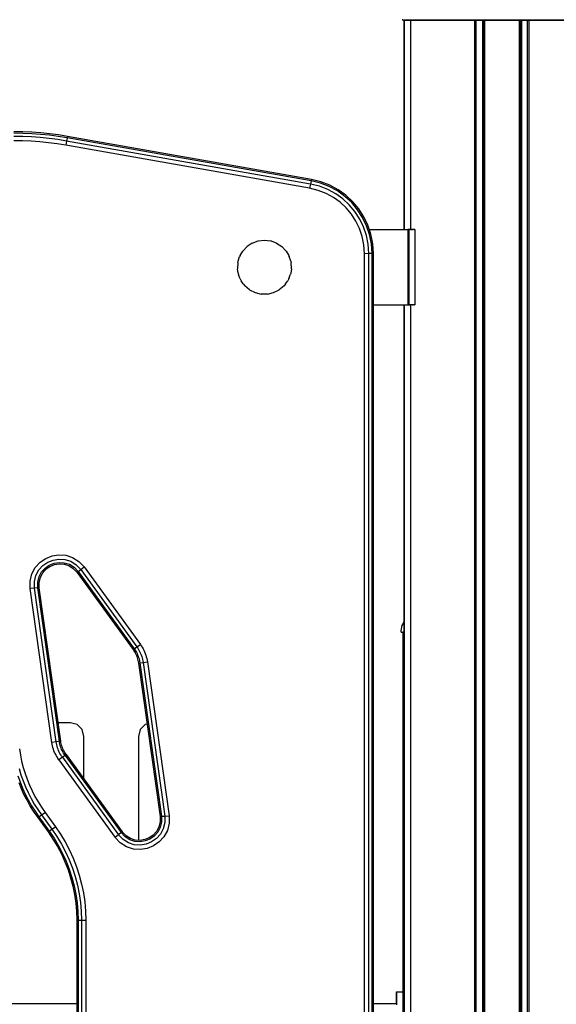
# Model space of a CAD drawing. Extents: x 0 to 42050, y 0 to 29700.
# Drawn here: x 28917 to 29274, y 7516 to 8171 of the extents above; entities that cross this region are included whole.
import ezdxf

# ---------------------------------------------------------------- set-up
doc = ezdxf.new("R2010")
doc.units = 0
doc.header["$LTSCALE"] = 15
doc.layers.add('ITEM', color=131, linetype='CONTINUOUS')

msp = doc.modelspace()

# ---------------------------------------------------------------- linework, layer by layer
at = {"layer": 'ITEM'}
for points in [[(29171.91, 8170.83), (29171.91, 8171.66)], [(29171.91, 8170.83), (29173.25, 8170.83)], [(29171.91, 8170.83), (29173.25, 8170.83)], [(29172.91, 8170.83), (29172.91, 8031.6)], [(29172.91, 8170.83), (29174.11, 8170.83)], [(29172.91, 8031.6), (29172.91, 8170.83)], [(29173.18, 8170.83), (29172.91, 8170.83)], [(29172.91, 8170.83), (29173.18, 8170.83)], [(29172.91, 8170.83), (29174.11, 8170.83)], [(29172.91, 8170.83), (29172.91, 8031.6)], [(29172.91, 8170.83), (29172.91, 8031.6)], [(29172.91, 8170.83), (29172.91, 8031.6)], [(29172.91, 8170.83), (29172.91, 8031.6)], [(29173.91, 8170.83), (29173.18, 8170.83)], [(29173.18, 8170.83), (29173.91, 8170.83)], [(29176.91, 8170.83), (29173.25, 8170.83)], [(29176.91, 8170.83), (29173.25, 8170.83)], [(29174.91, 8170.83), (29173.91, 8170.83)], [(29173.91, 8170.83), (29174.91, 8170.83)], [(29177.41, 8170.83), (29174.11, 8170.83)], [(29174.11, 8170.83), (29177.41, 8170.83)], [(29174.91, 8170.83), (29183.41, 8170.83)], [(29183.41, 8170.83), (29174.91, 8170.83)], [(29176.91, 8170.83), (29181.91, 8170.83)], [(29181.91, 8170.83), (29176.91, 8170.83)], [(29181.91, 8170.83), (29177.41, 8170.83)], [(29181.91, 8170.83), (29177.41, 8170.83)], [(29177.41, 8031.6), (29177.41, 8170.83)], [(29293.94, 8170.83), (29181.91, 8170.83)], [(29181.91, 8170.83), (29293.94, 8170.83)], [(29218.92, 8170.83), (29181.91, 8170.83)], [(29181.91, 8170.83), (29218.92, 8170.83)], [(29183.66, 8170.83), (29183.41, 8170.83)], [(29183.41, 8170.83), (29183.66, 8170.83)], [(29183.66, 8170.83), (29183.84, 8170.83)], [(29183.66, 8170.83), (29183.84, 8170.83)], [(29183.91, 8170.83), (29183.84, 8170.83)], [(29183.91, 8170.83), (29183.84, 8170.83)], [(29184.05, 8170.83), (29183.91, 8170.83)], [(29183.91, 8170.83), (29184.05, 8170.83)], [(29184.41, 8170.83), (29184.05, 8170.83)], [(29184.41, 8170.83), (29184.05, 8170.83)], [(29184.41, 8170.83), (29184.91, 8170.83)], [(29184.41, 8170.83), (29184.91, 8170.83)], [(29188.41, 8170.83), (29184.91, 8170.83)], [(29188.41, 8170.83), (29184.91, 8170.83)], [(29188.66, 8170.83), (29188.41, 8170.83)], [(29188.41, 8170.83), (29188.66, 8170.83)], [(29188.85, 8170.83), (29188.66, 8170.83)], [(29188.85, 8170.83), (29188.66, 8170.83)], [(29188.85, 8170.83), (29188.91, 8170.83)], [(29188.85, 8170.83), (29188.91, 8170.83)], [(29189.18, 8170.83), (29188.91, 8170.83)], [(29188.91, 8170.83), (29189.18, 8170.83)], [(29189.18, 8170.83), (29189.91, 8170.83)], [(29189.18, 8170.83), (29189.91, 8170.83)], [(29190.91, 8170.83), (29189.91, 8170.83)], [(29190.91, 8170.83), (29189.91, 8170.83)], [(29194.91, 8170.83), (29190.91, 8170.83)], [(29190.91, 8170.83), (29194.91, 8170.83)], [(29195.41, 8170.83), (29194.91, 8170.83)], [(29194.91, 8170.83), (29195.41, 8170.83)], [(29195.41, 8170.83), (29195.78, 8170.83)], [(29195.78, 8170.83), (29195.41, 8170.83)], [(29195.91, 8170.83), (29195.78, 8170.83)], [(29195.78, 8170.83), (29195.91, 8170.83)], [(29207.42, 8170.83), (29207.55, 8170.83)], [(29207.42, 8170.83), (29207.48, 8170.83)], [(29207.42, 8170.83), (29207.48, 8170.83)], [(29207.42, 8170.83), (29207.55, 8170.83)], [(29207.67, 8170.83), (29207.48, 8170.83)], [(29207.67, 8170.83), (29207.48, 8170.83)], [(29207.92, 8170.83), (29207.55, 8170.83)], [(29207.92, 8170.83), (29207.55, 8170.83)], [(29207.92, 8170.83), (29207.67, 8170.83)], [(29207.67, 8170.83), (29207.92, 8170.83)], [(29208.42, 8170.83), (29207.92, 8170.83)], [(29207.92, 8170.83), (29223.92, 8170.83)], [(29207.92, 8170.83), (29223.92, 8170.83)], [(29207.92, 8170.83), (29208.42, 8170.83)], [(29208.42, 8170.83), (29220.42, 8170.83)], [(29220.42, 8170.83), (29208.42, 8170.83)], [(29218.92, 8170.83), (29219.92, 8170.83)], [(29218.92, 8170.83), (29219.92, 8170.83)], [(29219.92, 5267.15), (29219.92, 8170.83)], [(29220.65, 8170.83), (29219.92, 8170.83)], [(29219.92, 8170.83), (29220.65, 8170.83)], [(29220.67, 8170.83), (29220.42, 8170.83)], [(29220.42, 8170.83), (29220.67, 8170.83)], [(29220.65, 8170.83), (29220.65, 5267.15)], [(29220.65, 8170.83), (29220.92, 8170.83)], [(29220.65, 8170.83), (29220.92, 8170.83)], [(29220.85, 8170.83), (29220.67, 8170.83)], [(29220.85, 8170.83), (29220.67, 8170.83)], [(29220.85, 8170.83), (29220.92, 8170.83)], [(29220.85, 8170.83), (29220.92, 8170.83)], [(29220.92, 5267.15), (29220.92, 8170.83)], [(29223.92, 8170.83), (29224.92, 8170.83)], [(29223.92, 8170.83), (29224.92, 8170.83)], [(29224.92, 8170.83), (29224.92, 5267.15)], [(29224.92, 8170.83), (29224.92, 5267.15)], [(29225.65, 8170.83), (29224.92, 8170.83)], [(29225.65, 8170.83), (29224.92, 8170.83)], [(29225.65, 8170.83), (29225.65, 5267.15)], [(29225.92, 8170.83), (29225.65, 8170.83)], [(29225.65, 8170.83), (29225.92, 8170.83)], [(29225.65, 8170.83), (29225.65, 7931.31)], [(29225.65, 8170.83), (29225.65, 7931.33)], [(29225.92, 8170.83), (29225.92, 5267.15)], [(29225.92, 8170.83), (29225.92, 5267.15)], [(29225.92, 8170.83), (29226.06, 8170.83)], [(29225.92, 8170.83), (29226.06, 8170.83)], [(29225.92, 8170.83), (29225.92, 7931.33)], [(29225.92, 7931.33), (29225.92, 8170.83)], [(29225.92, 8170.83), (29225.92, 7931.33)], [(29225.92, 7931.33), (29225.92, 8170.83)], [(29226.06, 8170.83), (29226.05, 5267.15)], [(29226.42, 8170.83), (29226.06, 8170.83)], [(29226.06, 8170.83), (29226.42, 8170.83)], [(29226.42, 8170.83), (29226.42, 5267.15)], [(29226.92, 8170.83), (29226.42, 8170.83)], [(29226.42, 8170.83), (29226.92, 8170.83)], [(29226.92, 8170.83), (29248.93, 8170.83)], [(29248.93, 8170.83), (29226.92, 8170.83)], [(29249.43, 8170.83), (29248.93, 8170.83)], [(29248.93, 8170.83), (29249.43, 8170.83)], [(29249.43, 8170.83), (29249.43, 5267.15)], [(29249.79, 8170.83), (29249.43, 8170.83)], [(29249.79, 8170.83), (29249.43, 8170.83)], [(29249.43, 8170.83), (29249.43, 7931.33)], [(29249.79, 8170.83), (29249.79, 5267.15)], [(29249.93, 8170.83), (29249.79, 8170.83)], [(29249.79, 8170.83), (29249.93, 8170.83)], [(29249.93, 5267.15), (29249.93, 8170.83)], [(29249.93, 5267.15), (29249.93, 8170.83)], [(29250.19, 8170.83), (29249.93, 8170.83)], [(29250.19, 8170.83), (29249.93, 8170.83)], [(29250.19, 8170.83), (29250.19, 5267.15)], [(29250.19, 8170.83), (29250.93, 8170.83)], [(29250.19, 8170.83), (29250.93, 8170.83)], [(29250.93, 8170.83), (29250.93, 5267.15)], [(29250.93, 8170.83), (29250.93, 5267.15)], [(29251.93, 8170.83), (29250.93, 8170.83)], [(29251.93, 8170.83), (29250.93, 8170.83)], [(29250.93, 8170.83), (29250.93, 7931.33)], [(29250.93, 7931.33), (29250.93, 8170.83)], [(29250.93, 8170.83), (29250.93, 7931.33)], [(29250.93, 7931.33), (29250.93, 8170.83)], [(29267.93, 8170.83), (29251.93, 8170.83)], [(29251.93, 8170.83), (29267.93, 8170.83)], [(29254.93, 5267.15), (29254.93, 8170.83)], [(29254.93, 8170.83), (29254.99, 8170.83)], [(29255.2, 8170.83), (29254.93, 8170.83)], [(29254.93, 8170.83), (29255.2, 8170.83)], [(29254.93, 8170.83), (29254.99, 8170.83)], [(29255.18, 8170.83), (29254.99, 8170.83)], [(29254.99, 8170.83), (29255.18, 8170.83)], [(29255.43, 8170.83), (29255.18, 8170.83)], [(29255.18, 8170.83), (29255.43, 8170.83)], [(29255.93, 8170.83), (29255.2, 8170.83)], [(29255.2, 8170.83), (29255.93, 8170.83)], [(29267.43, 8170.83), (29255.43, 8170.83)], [(29255.43, 8170.83), (29267.43, 8170.83)], [(29255.93, 8170.83), (29255.93, 5267.15)], [(29255.93, 8170.83), (29256.93, 8170.83)], [(29256.93, 8170.83), (29255.93, 8170.83)], [(29293.94, 8170.83), (29256.93, 8170.83)], [(29256.93, 8170.83), (29293.94, 8170.83)], [(29267.43, 8170.83), (29267.93, 8170.83)], [(29267.43, 8170.83), (29267.93, 8170.83)], [(29268.3, 8170.83), (29267.93, 8170.83)], [(29268.18, 8170.83), (29267.93, 8170.83)], [(29267.93, 8170.83), (29268.18, 8170.83)], [(29268.3, 8170.83), (29267.93, 8170.83)], [(29268.36, 8170.83), (29268.18, 8170.83)], [(29268.18, 8170.83), (29268.36, 8170.83)], [(29268.43, 8170.83), (29268.3, 8170.83)], [(29268.3, 8170.83), (29268.43, 8170.83)], [(29268.43, 8170.83), (29268.36, 8170.83)], [(29268.43, 8170.83), (29268.36, 8170.83)], [(28918.92, 8096.54), (28912.96, 8096.6)], [(28918.92, 8096.54), (28912.96, 8096.6)], [(28918.92, 8096.54), (28912.96, 8096.6)], [(28918.9, 8095.61), (28912.97, 8095.67)], [(28918.84, 8093.43), (28912.98, 8093.49)], [(28924.71, 8093.19), (28918.84, 8093.43)], [(28924.83, 8095.37), (28918.9, 8095.61)], [(28924.88, 8096.3), (28918.92, 8096.54)], [(28924.88, 8096.3), (28918.92, 8096.54)], [(28924.88, 8096.3), (28918.92, 8096.54)], [(28930.56, 8092.78), (28924.71, 8093.19)], [(28930.75, 8094.95), (28924.83, 8095.37)], [(28930.83, 8095.88), (28924.88, 8096.3)], [(28930.83, 8095.88), (28924.88, 8096.3)], [(28930.83, 8095.88), (28924.88, 8096.3)], [(28936.41, 8092.2), (28930.56, 8092.78)], [(28936.66, 8094.36), (28930.75, 8094.95)], [(28936.76, 8095.29), (28930.83, 8095.88)], [(28936.76, 8095.29), (28930.83, 8095.88)], [(28936.76, 8095.29), (28930.83, 8095.88)], [(28942.55, 8093.59), (28936.66, 8094.36)], [(28942.68, 8094.52), (28936.76, 8095.29)], [(28942.68, 8094.52), (28936.76, 8095.29)], [(28942.68, 8094.52), (28936.76, 8095.29)], [(28948.43, 8092.65), (28942.55, 8093.59)], [(28948.58, 8093.57), (28942.68, 8094.52)], [(28948.58, 8093.57), (28942.68, 8094.52)], [(28948.58, 8093.57), (28942.68, 8094.52)], [(28948.43, 8092.65), (28948.07, 8090.5)], [(28948.58, 8093.57), (28948.43, 8092.65)], [(29110.87, 8064), (28948.43, 8092.65)], [(29111.06, 8064.92), (28948.58, 8093.57)], [(29111.06, 8064.92), (28948.58, 8093.57)], [(29111.06, 8064.92), (28948.58, 8093.57)], [(28918.77, 8090.56), (28912.99, 8090.62)], [(28924.55, 8090.32), (28918.77, 8090.56)], [(28930.32, 8089.92), (28924.55, 8090.32)], [(28936.08, 8089.34), (28930.32, 8089.92)], [(28941.82, 8088.59), (28936.08, 8089.34)], [(28942.23, 8091.43), (28936.41, 8092.2)], [(28947.59, 8087.66), (28941.82, 8088.59)], [(28948.07, 8090.5), (28942.23, 8091.43)], [(28948.07, 8090.5), (28947.59, 8087.66)], [(29109.83, 8059.06), (28947.59, 8087.66)], [(29110.42, 8061.87), (28948.07, 8090.5)], [(29110.42, 8061.87), (29109.83, 8059.06)], [(29110.87, 8064), (29110.42, 8061.87)], [(29116.47, 8060.39), (29110.42, 8061.87)], [(29111.06, 8064.92), (29110.87, 8064)], [(29117.13, 8062.47), (29110.87, 8064)], [(29117.41, 8063.37), (29111.06, 8064.92)], [(29117.41, 8063.37), (29111.06, 8064.92)], [(29117.41, 8063.37), (29111.06, 8064.92)], [(29122.08, 8058.22), (29116.47, 8060.39)], [(29122.99, 8060.2), (29117.13, 8062.47)], [(29123.39, 8061.05), (29117.41, 8063.37)], [(29123.39, 8061.05), (29117.41, 8063.37)], [(29123.39, 8061.05), (29117.41, 8063.37)], [(29128.45, 8057.25), (29122.99, 8060.2)], [(29128.95, 8058.04), (29123.39, 8061.05)], [(29128.95, 8058.04), (29123.39, 8061.05)], [(29128.95, 8058.04), (29123.39, 8061.05)], [(29115.61, 8057.64), (29109.83, 8059.06)], [(29120.87, 8055.61), (29115.61, 8057.64)], [(29125.76, 8052.96), (29120.87, 8055.61)], [(29127.29, 8055.4), (29122.08, 8058.22)], [(29132.06, 8051.96), (29127.29, 8055.4)], [(29133.44, 8053.65), (29128.45, 8057.25)], [(29134.04, 8054.38), (29128.95, 8058.04)], [(29134.04, 8054.38), (29128.95, 8058.04)], [(29134.04, 8054.38), (29128.95, 8058.04)], [(29137.93, 8049.49), (29133.44, 8053.65)], [(29138.61, 8050.13), (29134.04, 8054.38)], [(29138.61, 8050.13), (29134.04, 8054.38)], [(29138.61, 8050.13), (29134.04, 8054.38)], [(29130.24, 8049.74), (29125.76, 8052.96)], [(29134.26, 8046), (29130.24, 8049.74)], [(29136.35, 8047.98), (29132.06, 8051.96)], [(29140.1, 8043.51), (29136.35, 8047.98)], [(29141.86, 8044.8), (29137.93, 8049.49)], [(29142.61, 8045.36), (29138.61, 8050.13)], [(29142.61, 8045.36), (29138.61, 8050.13)], [(29142.61, 8045.36), (29138.61, 8050.13)], [(29137.79, 8041.8), (29134.26, 8046)], [(29140.77, 8037.18), (29137.79, 8041.8)], [(29143.28, 8038.59), (29140.1, 8043.51)], [(29145.18, 8039.66), (29141.86, 8044.8)], [(29146, 8040.12), (29142.61, 8045.36)], [(29146, 8040.12), (29142.61, 8045.36)], [(29146, 8040.12), (29142.61, 8045.36)], [(29148.72, 8034.47), (29146, 8040.12)], [(29148.72, 8034.47), (29146, 8040.12)], [(29148.72, 8034.47), (29146, 8040.12)], [(29143.16, 8032.21), (29140.77, 8037.18)], [(29145.83, 8033.3), (29143.28, 8038.59)], [(29147.85, 8034.12), (29145.18, 8039.66)], [(29149.82, 8028.23), (29147.85, 8034.12)], [(29150.73, 8028.47), (29148.72, 8034.47)], [(29150.73, 8028.47), (29148.72, 8034.47)], [(29150.73, 8028.47), (29148.72, 8034.47)], [(29144.93, 8026.94), (29143.16, 8032.21)], [(29146.02, 8021.41), (29144.93, 8026.94)], [(29147.71, 8027.67), (29145.83, 8033.3)], [(29148.87, 8021.78), (29147.71, 8027.67)], [(29149.68, 8031.6), (29175.39, 8031.6)], [(29149.68, 8031.6), (29175.39, 8031.6)], [(29151.04, 8022.06), (29149.82, 8028.23)], [(29151.97, 8022.18), (29150.73, 8028.47)], [(29151.97, 8022.18), (29150.73, 8028.47)], [(29151.97, 8022.18), (29150.73, 8028.47)], [(29175.39, 8031.6), (29175.96, 8031.6)], [(29179.89, 8031.6), (29175.39, 8031.6)], [(29175.39, 8031.6), (29175.39, 7981.59)], [(29175.96, 8031.6), (29177.14, 8031.6)], [(29175.96, 8031.6), (29175.96, 7981.59)], [(29177.42, 8031.6), (29177.14, 8031.6)], [(29177.42, 8031.6), (29178.42, 8031.6)], [(29178.42, 8031.6), (29178.88, 8031.6)], [(29179.54, 8031.6), (29178.88, 8031.6)], [(29179.54, 8031.6), (29179.66, 8031.6)], [(29179.89, 8031.6), (29179.66, 8031.6)], [(29179.89, 8031.6), (29179.89, 7981.59)], [(29179.89, 8031.6), (29179.89, 7981.59)], [(29068.26, 8020.32), (29065.39, 8017.28)], [(29071.75, 8022.61), (29068.26, 8020.32)], [(29071.75, 8022.61), (29075.67, 8024.04)], [(29075.67, 8024.04), (29079.82, 8024.52)], [(29079.82, 8024.52), (29083.96, 8024.04)], [(29087.89, 8022.61), (29083.96, 8024.04)], [(29087.89, 8022.61), (29091.37, 8020.32)], [(29094.24, 8017.28), (29091.37, 8020.32)], [(29146.4, 8015.47), (29146.02, 8021.41)], [(29149.28, 8015.56), (29148.87, 8021.78)], [(29151.46, 8015.63), (29151.04, 8022.06)], [(29152.39, 8015.66), (29151.97, 8022.18)], [(29152.39, 8015.66), (29151.97, 8022.18)], [(29152.39, 8015.66), (29151.97, 8022.18)], [(29063.62, 8014.23), (29063.31, 8013.67)], [(29063.62, 8014.23), (29065.39, 8017.28)], [(29094.24, 8017.28), (29096.02, 8014.23)], [(29096.02, 8014.23), (29096.32, 8013.67)], [(29149.28, 8015.56), (29146.4, 8015.47)], [(29146.4, 7058.48), (29146.4, 8015.47)], [(29151.46, 8015.63), (29149.28, 8015.56)], [(29149.28, 7058.43), (29149.28, 8015.56)], [(29152.39, 8015.66), (29151.46, 8015.63)], [(29151.46, 7058.39), (29151.46, 8015.63)], [(29152.39, 7058.37), (29152.39, 8015.66)], [(29152.39, 7058.37), (29152.39, 8015.66)], [(29152.39, 7058.37), (29152.39, 8015.66)], [(29062.11, 8009.67), (29061.87, 8005.5)], [(29062.11, 8009.67), (29062.29, 8010.48)], [(29062.29, 8010.48), (29063.31, 8013.67)], [(29097.34, 8010.48), (29096.32, 8013.67)], [(29097.34, 8010.48), (29097.52, 8009.67)], [(29097.76, 8005.5), (29097.52, 8009.67)], [(29062.29, 8002.6), (29061.87, 8005.5)], [(29062.29, 8002.6), (29062.59, 8001.39)], [(29063.62, 7998.86), (29062.59, 8001.39)], [(29096.02, 7998.86), (29097.04, 8001.39)], [(29097.34, 8002.6), (29097.04, 8001.39)], [(29097.76, 8005.5), (29097.34, 8002.6)], [(29063.62, 7998.86), (29064.25, 7997.55)], [(29065.76, 7995.51), (29064.25, 7997.55)], [(29065.76, 7995.51), (29066.74, 7994.21)], [(29069.94, 7991.52), (29066.74, 7994.21)], [(29092.89, 7994.21), (29089.7, 7991.52)], [(29093.87, 7995.51), (29092.89, 7994.21)], [(29093.87, 7995.51), (29095.39, 7997.55)], [(29096.02, 7998.86), (29095.39, 7997.55)], [(29069.94, 7991.52), (29073.67, 7989.65)], [(29073.67, 7989.65), (29077.73, 7988.69)], [(29081.9, 7988.69), (29077.73, 7988.69)], [(29081.9, 7988.69), (29085.97, 7989.65)], [(29085.97, 7989.65), (29089.7, 7991.52)], [(29152.39, 7981.59), (29175.39, 7981.59)], [(29152.39, 7981.59), (29175.39, 7981.59)], [(29172.91, 7981.59), (29172.91, 7072.72)], [(29172.91, 7072.72), (29172.91, 7981.59)], [(29172.91, 7981.59), (29172.91, 7100.53)], [(29172.91, 7981.59), (29172.91, 7100.53)], [(29172.91, 7981.59), (29172.91, 7100.53)], [(29172.91, 7981.59), (29172.91, 7100.53)], [(29175.39, 7981.59), (29175.96, 7981.59)], [(29179.89, 7981.59), (29175.39, 7981.59)], [(29175.96, 7981.59), (29177.14, 7981.59)], [(29177.42, 7981.59), (29177.14, 7981.59)], [(29177.41, 5267.15), (29177.41, 7981.59)], [(29178.42, 7981.59), (29177.42, 7981.59)], [(29178.42, 7981.59), (29178.88, 7981.59)], [(29179.54, 7981.59), (29178.88, 7981.59)], [(29179.54, 7981.59), (29179.66, 7981.59)], [(29179.89, 7981.59), (29179.66, 7981.59)], [(29225.65, 7881.28), (29225.65, 7323.07)], [(29225.65, 7881.25), (29225.65, 7323.09)], [(29225.92, 7881.25), (29225.92, 7323.09)], [(29225.92, 7323.09), (29225.92, 7881.25)], [(29225.92, 7881.25), (29225.92, 7323.09)], [(29225.92, 7323.09), (29225.92, 7881.25)], [(29249.43, 7881.25), (29249.43, 7323.09)], [(29250.93, 7881.25), (29250.93, 7323.09)], [(29250.93, 7323.09), (29250.93, 7881.25)], [(29250.93, 7881.25), (29250.93, 7323.09)], [(29250.93, 7323.09), (29250.93, 7881.25)], [(28930.4, 7810.16), (28934.16, 7812.75)], [(28934.16, 7812.75), (28938.37, 7814.45)], [(28935.53, 7810.2), (28939.15, 7811.67)], [(28938.37, 7814.45), (28942.88, 7815.2)], [(28939.15, 7811.67), (28943.02, 7812.31)], [(28942.88, 7815.2), (28947.52, 7814.9)], [(28943.02, 7812.31), (28946.99, 7812.05)], [(28946.99, 7812.05), (28950.88, 7810.82)], [(28947.52, 7814.9), (28952.1, 7813.44)], [(28950.88, 7810.82), (28954.49, 7808.54)], [(28952.1, 7813.44), (28956.33, 7810.78)], [(28956.33, 7810.78), (28959.68, 7807.19)], [(28924.98, 7802.49), (28927.27, 7806.71)], [(28927.27, 7806.71), (28930.4, 7810.16)], [(28927.68, 7801.45), (28929.63, 7805.04)], [(28929.63, 7805.04), (28932.3, 7807.98)], [(28931.42, 7803.77), (28933.75, 7806.33)], [(28932.18, 7803.22), (28934.37, 7805.62)], [(28932.18, 7803.22), (28934.37, 7805.62)], [(28932.18, 7803.22), (28934.37, 7805.62)], [(28932.3, 7807.98), (28935.53, 7810.2)], [(28933.75, 7806.33), (28936.57, 7808.27)], [(28934.37, 7805.62), (28937.02, 7807.45)], [(28934.37, 7805.62), (28937.02, 7807.45)], [(28934.37, 7805.62), (28937.02, 7807.45)], [(28936.57, 7808.27), (28939.75, 7809.56)], [(28937.02, 7807.45), (28940, 7808.65)], [(28937.02, 7807.45), (28940, 7808.65)], [(28937.02, 7807.45), (28940, 7808.65)], [(28939.75, 7809.56), (28943.13, 7810.12)], [(28940, 7808.65), (28943.18, 7809.18)], [(28940, 7808.65), (28943.18, 7809.18)], [(28940, 7808.65), (28943.18, 7809.18)], [(28943.13, 7810.12), (28946.58, 7809.9)], [(28943.18, 7809.18), (28946.41, 7808.97)], [(28943.18, 7809.18), (28946.41, 7808.97)], [(28943.18, 7809.18), (28946.41, 7808.97)], [(28946.41, 7808.97), (28949.56, 7807.97)], [(28946.41, 7808.97), (28949.56, 7807.97)], [(28946.41, 7808.97), (28949.56, 7807.97)], [(28946.58, 7809.9), (28949.96, 7808.83)], [(28949.56, 7807.97), (28952.49, 7806.13)], [(28949.56, 7807.97), (28952.49, 7806.13)], [(28949.56, 7807.97), (28952.49, 7806.13)], [(28949.96, 7808.83), (28953.09, 7806.85)], [(28952.49, 7806.13), (28955.05, 7803.38)], [(28952.49, 7806.13), (28955.05, 7803.38)], [(28952.49, 7806.13), (28955.05, 7803.38)], [(28953.09, 7806.85), (28955.77, 7803.97)], [(28954.49, 7808.54), (28957.46, 7805.36)], [(28955.77, 7803.97), (28957.46, 7805.36)], [(28957.46, 7805.36), (28959.68, 7807.19)], [(28957.46, 7805.36), (28994.87, 7753.86)], [(28959.68, 7807.19), (28997.22, 7755.53)], [(28923.79, 7797.63), (28924.98, 7802.49)], [(28923.88, 7792.73), (28923.79, 7797.63)], [(28926.67, 7797.31), (28927.68, 7801.45)], [(28928.85, 7797.06), (28929.74, 7800.66)], [(28929.74, 7800.66), (28931.42, 7803.77)], [(28929.79, 7796.96), (28930.61, 7800.32)], [(28929.79, 7796.96), (28930.61, 7800.32)], [(28929.79, 7796.96), (28930.61, 7800.32)], [(28930.61, 7800.32), (28932.18, 7803.22)], [(28930.61, 7800.32), (28932.18, 7803.22)], [(28930.61, 7800.32), (28932.18, 7803.22)], [(28955.05, 7803.38), (28955.77, 7803.97)], [(28955.05, 7803.38), (28992.33, 7752.06)], [(28955.05, 7803.38), (28992.33, 7752.06)], [(28955.05, 7803.38), (28992.33, 7752.06)], [(28955.77, 7803.97), (28993.1, 7752.6)], [(28926.75, 7792.95), (28923.88, 7792.73)], [(28938.28, 7690.26), (28923.88, 7792.73)], [(28926.75, 7792.95), (28926.67, 7797.31)], [(28928.92, 7793.12), (28926.75, 7792.95)], [(28941.12, 7690.69), (28926.75, 7792.95)], [(28928.92, 7793.12), (28928.85, 7797.06)], [(28929.85, 7793.2), (28928.92, 7793.12)], [(28943.27, 7691.02), (28928.92, 7793.12)], [(28929.85, 7793.2), (28929.79, 7796.96)], [(28929.85, 7793.2), (28929.79, 7796.96)], [(28929.85, 7793.2), (28929.79, 7796.96)], [(28944.2, 7691.16), (28929.85, 7793.2)], [(28944.2, 7691.16), (28929.85, 7793.2)], [(28944.2, 7691.16), (28929.85, 7793.2)], [(29170.91, 7764.56), (29171.58, 7768.17)], [(29171.58, 7768.17), (29172.91, 7770.32)], [(29170.91, 7763.74), (29170.91, 7764.56)], [(29170.91, 7763.74), (29172.25, 7763.74)], [(29170.91, 7763.74), (29172.25, 7763.74)], [(29171.91, 7763.74), (29171.91, 7100.53)], [(29171.91, 7763.74), (29172.18, 7763.74)], [(29171.91, 7763.74), (29171.91, 7524.23)], [(29172.91, 7763.74), (29171.91, 7763.74)], [(29172.18, 7763.74), (29171.91, 7763.74)], [(29171.91, 7763.74), (29172.91, 7763.74)], [(29172.91, 7763.74), (29172.18, 7763.74)], [(29172.18, 7763.74), (29172.91, 7763.74)], [(29172.91, 7763.74), (29172.25, 7763.74)], [(29172.91, 7763.74), (29172.25, 7763.74)], [(28992.33, 7752.06), (28993.1, 7752.6)], [(28992.33, 7752.06), (28992.84, 7751.33)], [(28992.33, 7752.06), (28992.84, 7751.33)], [(28992.33, 7752.06), (28992.84, 7751.33)], [(28993.1, 7752.6), (28994.87, 7753.86)], [(28993.1, 7752.6), (28993.62, 7751.84)], [(28993.62, 7751.84), (28994.12, 7751.06)], [(28994.87, 7753.86), (28997.22, 7755.53)], [(28994.87, 7753.86), (28995.44, 7753.04)], [(28995.44, 7753.04), (28995.99, 7752.17)], [(28995.99, 7752.17), (28996.5, 7751.28)], [(28997.22, 7755.53), (28997.84, 7754.63)], [(28997.84, 7754.63), (28998.45, 7753.65)], [(28998.45, 7753.65), (28999.03, 7752.64)], [(28999.03, 7752.64), (28999.55, 7751.62)], [(28999.55, 7751.62), (29000.03, 7750.57)], [(28992.84, 7751.33), (28993.32, 7750.58)], [(28992.84, 7751.33), (28993.32, 7750.58)], [(28992.84, 7751.33), (28993.32, 7750.58)], [(28993.32, 7750.58), (28993.76, 7749.8)], [(28993.32, 7750.58), (28993.76, 7749.8)], [(28993.32, 7750.58), (28993.76, 7749.8)], [(28993.76, 7749.8), (28994.16, 7749.01)], [(28993.76, 7749.8), (28994.16, 7749.01)], [(28993.76, 7749.8), (28994.16, 7749.01)], [(28994.12, 7751.06), (28994.58, 7750.25)], [(28994.16, 7749.01), (28994.53, 7748.21)], [(28994.16, 7749.01), (28994.53, 7748.21)], [(28994.16, 7749.01), (28994.53, 7748.21)], [(28994.53, 7748.21), (28994.86, 7747.38)], [(28994.53, 7748.21), (28994.86, 7747.38)], [(28994.53, 7748.21), (28994.86, 7747.38)], [(28994.58, 7750.25), (28995, 7749.42)], [(28994.86, 7747.38), (28995.15, 7746.55)], [(28994.86, 7747.38), (28995.15, 7746.55)], [(28994.86, 7747.38), (28995.15, 7746.55)], [(28995, 7749.42), (28995.38, 7748.58)], [(28995.15, 7746.55), (28995.41, 7745.7)], [(28995.15, 7746.55), (28995.41, 7745.7)], [(28995.15, 7746.55), (28995.41, 7745.7)], [(28995.38, 7748.58), (28995.73, 7747.72)], [(28995.41, 7745.7), (28995.63, 7744.84)], [(28995.41, 7745.7), (28995.63, 7744.84)], [(28995.41, 7745.7), (28995.63, 7744.84)], [(28995.73, 7747.72), (28996.04, 7746.84)], [(28996.04, 7746.84), (28996.31, 7745.95)], [(28996.31, 7745.95), (28996.54, 7745.05)], [(28996.5, 7751.28), (28996.96, 7750.37)], [(28996.54, 7745.05), (28996.73, 7744.14)], [(28996.96, 7750.37), (28997.39, 7749.44)], [(28997.39, 7749.44), (28997.77, 7748.49)], [(28997.77, 7748.49), (28998.11, 7747.52)], [(28998.11, 7747.52), (28998.41, 7746.54)], [(28998.41, 7746.54), (28998.67, 7745.54)], [(28998.67, 7745.54), (28998.88, 7744.54)], [(29000.03, 7750.57), (29000.46, 7749.5)], [(29000.46, 7749.5), (29000.84, 7748.42)], [(29000.84, 7748.42), (29001.18, 7747.31)], [(29001.18, 7747.31), (29001.47, 7746.2)], [(29001.47, 7746.2), (29001.7, 7745.06)], [(29001.7, 7745.06), (29001.88, 7743.99)], [(28995.63, 7744.84), (28995.82, 7743.97)], [(28995.63, 7744.84), (28995.82, 7743.97)], [(28995.63, 7744.84), (28995.82, 7743.97)], [(28995.82, 7743.97), (28995.96, 7743.09)], [(28995.82, 7743.97), (28995.96, 7743.09)], [(28995.82, 7743.97), (28995.96, 7743.09)], [(28995.96, 7743.09), (28996.88, 7743.23)], [(28995.96, 7743.09), (29010.3, 7641.04)], [(28995.96, 7743.09), (29010.3, 7641.04)], [(28995.96, 7743.09), (29010.3, 7641.04)], [(28996.73, 7744.14), (28996.88, 7743.23)], [(28996.88, 7743.23), (28999.04, 7743.56)], [(28996.88, 7743.23), (29011.23, 7641.12)], [(28998.88, 7744.54), (28999.04, 7743.56)], [(28999.04, 7743.56), (29001.88, 7743.99)], [(28999.04, 7743.56), (29013.41, 7641.29)], [(29001.88, 7743.99), (29016.28, 7641.51)], [(28950.66, 7703.3), (28942.49, 7703.3)], [(28955.16, 7702.1), (28950.66, 7703.3)], [(28958.46, 7698.8), (28955.16, 7702.1)], [(29000.37, 7702.1), (28997.08, 7698.8)], [(29001.67, 7702.44), (29000.37, 7702.1)], [(28959.66, 7694.3), (28958.46, 7698.8)], [(28959.66, 7665.88), (28959.66, 7694.3)], [(28997.08, 7698.8), (28995.87, 7694.3)], [(28995.87, 7694.3), (28995.87, 7625.13)], [(28941.12, 7690.69), (28938.28, 7690.26)], [(28938.45, 7689.18), (28938.28, 7690.26)], [(28938.69, 7688.05), (28938.45, 7689.18)], [(28938.98, 7686.93), (28938.69, 7688.05)], [(28939.31, 7685.83), (28938.98, 7686.93)], [(28943.27, 7691.02), (28941.12, 7690.69)], [(28941.28, 7689.7), (28941.12, 7690.69)], [(28941.49, 7688.7), (28941.28, 7689.7)], [(28941.74, 7687.7), (28941.49, 7688.7)], [(28942.04, 7686.72), (28941.74, 7687.7)], [(28942.38, 7685.76), (28942.04, 7686.72)], [(28944.2, 7691.16), (28943.27, 7691.02)], [(28943.42, 7690.1), (28943.27, 7691.02)], [(28943.61, 7689.19), (28943.42, 7690.1)], [(28943.84, 7688.29), (28943.61, 7689.19)], [(28944.11, 7687.4), (28943.84, 7688.29)], [(28944.42, 7686.53), (28944.11, 7687.4)], [(28944.34, 7690.27), (28944.2, 7691.16)], [(28944.34, 7690.27), (28944.2, 7691.16)], [(28944.34, 7690.27), (28944.2, 7691.16)], [(28944.52, 7689.4), (28944.34, 7690.27)], [(28944.52, 7689.4), (28944.34, 7690.27)], [(28944.52, 7689.4), (28944.34, 7690.27)], [(28944.77, 7685.67), (28944.42, 7686.53)], [(28944.74, 7688.54), (28944.52, 7689.4)], [(28944.74, 7688.54), (28944.52, 7689.4)], [(28944.74, 7688.54), (28944.52, 7689.4)], [(28945, 7687.69), (28944.74, 7688.54)], [(28945, 7687.69), (28944.74, 7688.54)], [(28945, 7687.69), (28944.74, 7688.54)], [(28945.3, 7686.86), (28945, 7687.69)], [(28945.3, 7686.86), (28945, 7687.69)], [(28945.3, 7686.86), (28945, 7687.69)], [(28945.63, 7686.04), (28945.3, 7686.86)], [(28945.63, 7686.04), (28945.3, 7686.86)], [(28945.63, 7686.04), (28945.3, 7686.86)], [(28916.62, 7686.02), (28917.31, 7681.82)], [(28917.31, 7681.82), (28918.16, 7677.72)], [(28939.7, 7684.74), (28939.31, 7685.83)], [(28940.13, 7683.67), (28939.7, 7684.74)], [(28940.61, 7682.62), (28940.13, 7683.67)], [(28941.13, 7681.6), (28940.61, 7682.62)], [(28941.7, 7680.59), (28941.13, 7681.6)], [(28942.32, 7679.61), (28941.7, 7680.59)], [(28942.94, 7678.72), (28942.32, 7679.61)], [(28942.77, 7684.81), (28942.38, 7685.76)], [(28943.19, 7683.87), (28942.77, 7684.81)], [(28945.28, 7680.38), (28942.94, 7678.72)], [(28943.66, 7682.96), (28943.19, 7683.87)], [(28944.17, 7682.07), (28943.66, 7682.96)], [(28944.71, 7681.2), (28944.17, 7682.07)], [(28945.28, 7680.38), (28944.71, 7681.2)], [(28945.16, 7684.82), (28944.77, 7685.67)], [(28945.58, 7684), (28945.16, 7684.82)], [(28947.06, 7681.64), (28945.28, 7680.38)], [(28945.28, 7680.38), (28982.7, 7628.88)], [(28946.04, 7683.19), (28945.58, 7684)], [(28946, 7685.23), (28945.63, 7686.04)], [(28946, 7685.23), (28945.63, 7686.04)], [(28946, 7685.23), (28945.63, 7686.04)], [(28946.4, 7684.44), (28946, 7685.23)], [(28946.4, 7684.44), (28946, 7685.23)], [(28946.4, 7684.44), (28946, 7685.23)], [(28946.53, 7682.4), (28946.04, 7683.19)], [(28946.84, 7683.67), (28946.4, 7684.44)], [(28946.84, 7683.67), (28946.4, 7684.44)], [(28946.84, 7683.67), (28946.4, 7684.44)], [(28947.06, 7681.64), (28946.53, 7682.4)], [(28947.31, 7682.91), (28946.84, 7683.67)], [(28947.31, 7682.91), (28946.84, 7683.67)], [(28947.31, 7682.91), (28946.84, 7683.67)], [(28947.82, 7682.18), (28947.06, 7681.64)], [(28947.06, 7681.64), (28984.38, 7630.27)], [(28947.82, 7682.18), (28947.31, 7682.91)], [(28947.82, 7682.18), (28947.31, 7682.91)], [(28947.82, 7682.18), (28947.31, 7682.91)], [(28947.82, 7682.18), (28985.11, 7630.86)], [(28947.82, 7682.18), (28985.11, 7630.86)], [(28947.82, 7682.18), (28985.11, 7630.86)], [(28918.16, 7677.72), (28919.2, 7673.68)], [(28919.2, 7673.68), (28920.41, 7669.69)], [(28942.94, 7678.72), (28980.48, 7627.05)], [(28915.61, 7668.11), (28917.08, 7663.97)], [(28916.43, 7672.9), (28917.69, 7668.79)], [(28917.69, 7668.79), (28919.12, 7664.74)], [(28920.41, 7669.69), (28921.8, 7665.76)], [(28916.2, 7663.64), (28917.86, 7659.53)], [(28916.2, 7663.64), (28917.86, 7659.53)], [(28916.2, 7663.64), (28917.86, 7659.53)], [(28917.08, 7663.97), (28918.72, 7659.9)], [(28918.72, 7659.9), (28920.55, 7655.9)], [(28919.12, 7664.74), (28920.72, 7660.76)], [(28920.72, 7660.76), (28922.51, 7656.85)], [(28921.8, 7665.76), (28923.36, 7661.89)], [(28923.36, 7661.89), (28925.1, 7658.1)], [(28917.86, 7659.53), (28919.71, 7655.5)], [(28917.86, 7659.53), (28919.71, 7655.5)], [(28917.86, 7659.53), (28919.71, 7655.5)], [(28919.71, 7655.5), (28921.73, 7651.54)], [(28919.71, 7655.5), (28921.73, 7651.54)], [(28919.71, 7655.5), (28921.73, 7651.54)], [(28920.55, 7655.9), (28922.55, 7651.99)], [(28922.51, 7656.85), (28924.47, 7653.02)], [(28925.1, 7658.1), (28926.99, 7654.39)], [(28926.99, 7654.39), (28929.06, 7650.76)], [(28921.73, 7651.54), (28923.92, 7647.68)], [(28921.73, 7651.54), (28923.92, 7647.68)], [(28921.73, 7651.54), (28923.92, 7647.68)], [(28922.55, 7651.99), (28924.72, 7648.16)], [(28923.92, 7647.68), (28926.29, 7643.92)], [(28923.92, 7647.68), (28926.29, 7643.92)], [(28923.92, 7647.68), (28926.29, 7643.92)], [(28924.47, 7653.02), (28926.59, 7649.28)], [(28924.72, 7648.16), (28927.07, 7644.43)], [(28926.59, 7649.28), (28928.89, 7645.63)], [(28929.06, 7650.76), (28931.29, 7647.22)], [(28931.29, 7647.22), (28933.71, 7643.72)], [(28926.29, 7643.92), (28928.83, 7640.25)], [(28926.29, 7643.92), (28928.83, 7640.25)], [(28926.29, 7643.92), (28928.83, 7640.25)], [(28927.07, 7644.43), (28929.59, 7640.79)], [(28928.83, 7640.25), (28929.59, 7640.79)], [(28928.83, 7640.25), (28935.74, 7630.74)], [(28928.83, 7640.25), (28935.74, 7630.74)], [(28928.83, 7640.25), (28935.74, 7630.74)], [(28928.89, 7645.63), (28931.37, 7642.05)], [(28929.59, 7640.79), (28931.37, 7642.05)], [(28929.59, 7640.79), (28936.5, 7631.28)], [(28931.37, 7642.05), (28933.71, 7643.72)], [(28931.37, 7642.05), (28938.29, 7632.54)], [(28933.71, 7643.72), (28940.63, 7634.19)], [(29010.3, 7641.04), (29011.23, 7641.12)], [(29010.3, 7641.04), (29010.37, 7637.29)], [(29010.3, 7641.04), (29010.37, 7637.29)], [(29010.3, 7641.04), (29010.37, 7637.29)], [(29011.23, 7641.12), (29013.41, 7641.29)], [(29011.23, 7641.12), (29011.3, 7637.18)], [(29013.41, 7641.29), (29016.28, 7641.51)], [(29013.41, 7641.29), (29013.48, 7636.94)], [(29016.28, 7641.51), (29016.36, 7636.61)], [(28938.29, 7632.54), (28940.63, 7634.19)], [(28940.63, 7634.19), (28944.02, 7629.23)], [(29009.54, 7633.92), (29007.97, 7631.02)], [(29009.54, 7633.92), (29007.97, 7631.02)], [(29009.54, 7633.92), (29007.97, 7631.02)], [(29010.37, 7637.29), (29009.54, 7633.92)], [(29010.37, 7637.29), (29009.54, 7633.92)], [(29010.37, 7637.29), (29009.54, 7633.92)], [(29011.3, 7637.18), (29010.42, 7633.59)], [(29013.48, 7636.94), (29012.47, 7632.8)], [(29016.36, 7636.61), (29015.17, 7631.75)], [(28935.74, 7630.74), (28936.5, 7631.28)], [(28935.74, 7630.74), (28938.98, 7626)], [(28935.74, 7630.74), (28938.98, 7626)], [(28935.74, 7630.74), (28938.98, 7626)], [(28936.5, 7631.28), (28938.29, 7632.54)], [(28936.5, 7631.28), (28939.77, 7626.5)], [(28938.29, 7632.54), (28941.6, 7627.68)], [(28941.6, 7627.68), (28944.65, 7622.62)], [(28944.02, 7629.23), (28947.15, 7624.03)], [(28982.7, 7628.88), (28980.48, 7627.05)], [(28984.38, 7630.27), (28982.7, 7628.88)], [(28985.67, 7625.7), (28982.7, 7628.88)], [(28985.11, 7630.86), (28984.38, 7630.27)], [(28987.07, 7627.39), (28984.38, 7630.27)], [(28987.67, 7628.12), (28985.11, 7630.86)], [(28987.67, 7628.12), (28985.11, 7630.86)], [(28987.67, 7628.12), (28985.11, 7630.86)], [(28990.2, 7625.42), (28987.07, 7627.39)], [(28990.6, 7626.27), (28987.67, 7628.12)], [(28990.6, 7626.27), (28987.67, 7628.12)], [(28990.6, 7626.27), (28987.67, 7628.12)], [(29005.79, 7628.62), (29003.14, 7626.8)], [(29005.79, 7628.62), (29003.14, 7626.8)], [(29005.79, 7628.62), (29003.14, 7626.8)], [(29006.41, 7627.92), (29003.58, 7625.97)], [(29007.97, 7631.02), (29005.79, 7628.62)], [(29007.97, 7631.02), (29005.79, 7628.62)], [(29007.97, 7631.02), (29005.79, 7628.62)], [(29008.74, 7630.47), (29006.41, 7627.92)], [(29010.53, 7629.2), (29007.85, 7626.26)], [(29010.42, 7633.59), (29008.74, 7630.47)], [(29012.89, 7627.53), (29009.75, 7624.09)], [(29012.47, 7632.8), (29010.53, 7629.2)], [(29015.17, 7631.75), (29012.89, 7627.53)], [(28938.98, 7626), (28941.94, 7621.09)], [(28938.98, 7626), (28941.94, 7621.09)], [(28938.98, 7626), (28941.94, 7621.09)], [(28939.77, 7626.5), (28942.75, 7621.55)], [(28941.94, 7621.09), (28944.6, 7616.04)], [(28941.94, 7621.09), (28944.6, 7616.04)], [(28941.94, 7621.09), (28944.6, 7616.04)], [(28942.75, 7621.55), (28945.44, 7616.45)], [(28944.65, 7622.62), (28947.4, 7617.41)], [(28947.15, 7624.03), (28949.98, 7618.68)], [(28983.82, 7623.47), (28980.48, 7627.05)], [(28988.05, 7620.8), (28983.82, 7623.47)], [(28989.27, 7623.42), (28985.67, 7625.7)], [(28992.63, 7619.34), (28988.05, 7620.8)], [(28993.17, 7622.19), (28989.27, 7623.42)], [(28993.57, 7624.35), (28990.2, 7625.42)], [(28993.74, 7625.27), (28990.6, 7626.27)], [(28993.74, 7625.27), (28990.6, 7626.27)], [(28993.74, 7625.27), (28990.6, 7626.27)], [(28997.13, 7621.93), (28993.17, 7622.19)], [(28997.02, 7624.13), (28993.57, 7624.35)], [(28996.98, 7625.06), (28993.74, 7625.27)], [(28996.98, 7625.06), (28993.74, 7625.27)], [(28996.98, 7625.06), (28993.74, 7625.27)], [(29000.16, 7625.59), (28996.98, 7625.06)], [(29000.16, 7625.59), (28996.98, 7625.06)], [(29000.16, 7625.59), (28996.98, 7625.06)], [(29000.41, 7624.69), (28997.02, 7624.13)], [(29001, 7622.58), (28997.13, 7621.93)], [(29003.14, 7626.8), (29000.16, 7625.59)], [(29003.14, 7626.8), (29000.16, 7625.59)], [(29003.14, 7626.8), (29000.16, 7625.59)], [(29003.58, 7625.97), (29000.41, 7624.69)], [(29004.62, 7624.04), (29001, 7622.58)], [(29005.99, 7621.49), (29001.79, 7619.79)], [(29007.85, 7626.26), (29004.62, 7624.04)], [(29009.75, 7624.09), (29005.99, 7621.49)], [(28944.6, 7616.04), (28946.97, 7610.86)], [(28944.6, 7616.04), (28946.97, 7610.86)], [(28944.6, 7616.04), (28946.97, 7610.86)], [(28945.44, 7616.45), (28947.83, 7611.22)], [(28947.4, 7617.41), (28949.84, 7612.07)], [(28949.98, 7618.68), (28952.48, 7613.19)], [(28997.28, 7619.05), (28992.63, 7619.34)], [(29001.79, 7619.79), (28997.28, 7619.05)], [(28946.97, 7610.86), (28949.03, 7605.55)], [(28946.97, 7610.86), (28949.03, 7605.55)], [(28946.97, 7610.86), (28949.03, 7605.55)], [(28947.83, 7611.22), (28949.91, 7605.87)], [(28949.84, 7612.07), (28951.96, 7606.6)], [(28952.48, 7613.19), (28954.67, 7607.56)], [(28954.67, 7607.56), (28956.53, 7601.83)], [(28949.03, 7605.55), (28950.79, 7600.14)], [(28949.03, 7605.55), (28950.79, 7600.14)], [(28949.03, 7605.55), (28950.79, 7600.14)], [(28949.91, 7605.87), (28951.68, 7600.4)], [(28951.96, 7606.6), (28953.78, 7601.02)], [(28953.78, 7601.02), (28955.27, 7595.34)], [(28956.53, 7601.83), (28958.07, 7595.99)], [(28950.79, 7600.14), (28952.24, 7594.64)], [(28950.79, 7600.14), (28952.24, 7594.64)], [(28950.79, 7600.14), (28952.24, 7594.64)], [(28951.68, 7600.4), (28953.15, 7594.85)], [(28952.24, 7594.64), (28953.37, 7589.05)], [(28952.24, 7594.64), (28953.37, 7589.05)], [(28952.24, 7594.64), (28953.37, 7589.05)], [(28953.15, 7594.85), (28954.29, 7589.21)], [(28955.27, 7595.34), (28956.44, 7589.58)], [(28958.07, 7595.99), (28959.27, 7590.08)], [(28953.37, 7589.05), (28954.19, 7583.4)], [(28953.37, 7589.05), (28954.19, 7583.4)], [(28953.37, 7589.05), (28954.19, 7583.4)], [(28954.29, 7589.21), (28955.11, 7583.51)], [(28956.44, 7589.58), (28957.28, 7583.76)], [(28959.27, 7590.08), (28960.13, 7584.08)], [(28954.19, 7583.4), (28954.68, 7577.69)], [(28954.19, 7583.4), (28954.68, 7577.69)], [(28954.19, 7583.4), (28954.68, 7577.69)], [(28955.11, 7583.51), (28955.61, 7577.75)], [(28957.28, 7583.76), (28957.79, 7577.87)], [(28960.13, 7584.08), (28960.66, 7578.04)], [(28954.68, 7577.69), (28954.84, 7571.95)], [(28954.68, 7577.69), (28954.84, 7571.95)], [(28954.68, 7577.69), (28954.84, 7571.95)], [(28955.61, 7577.75), (28955.78, 7571.96)], [(28957.79, 7577.87), (28957.96, 7571.99)], [(28960.66, 7578.04), (28960.83, 7572.03)], [(28954.84, 7571.95), (28955.78, 7571.96)], [(28954.84, 7571.95), (28954.84, 7409.76)], [(28954.84, 7571.95), (28954.84, 7409.76)], [(28954.84, 7571.95), (28954.84, 7409.76)], [(28955.78, 7571.96), (28957.96, 7571.99)], [(28955.78, 7571.96), (28955.78, 7409.74)], [(28957.96, 7571.99), (28960.83, 7572.03)], [(28957.96, 7571.99), (28957.96, 7409.71)], [(28960.83, 7572.03), (28960.83, 7409.67)], [(29167.69, 7523.96), (29167.69, 7524.23)], [(29167.69, 7524.23), (29171.91, 7524.23)], [(29167.69, 7523.99), (29167.69, 7524.23)], [(29167.69, 7524.23), (29171.91, 7524.23)], [(29167.69, 7523.62), (29167.69, 7523.99)], [(29167.69, 7523.96), (29167.69, 7523.23)], [(29167.69, 7522.99), (29167.69, 7523.62)], [(29167.69, 7523.23), (29167.69, 7522.14)], [(29167.69, 7521.95), (29167.69, 7522.99)], [(28954.84, 7516.4), (28464.73, 7516.4)], [(29167.69, 7516.4), (29152.39, 7516.4)], [(29167.69, 7522.14), (29167.69, 7520.75)], [(29167.69, 7520.38), (29167.69, 7521.95)], [(29167.69, 7520.75), (29167.69, 7519.15)], [(29167.69, 7518.15), (29167.69, 7520.38)], [(29167.69, 7519.15), (29167.69, 7517.4)], [(29167.69, 7516.4), (29167.69, 7518.15)], [(29167.69, 7517.4), (29167.69, 7515.59)]]:
    msp.add_lwpolyline(points, dxfattribs=at)

doc.saveas('drawing.dxf')
